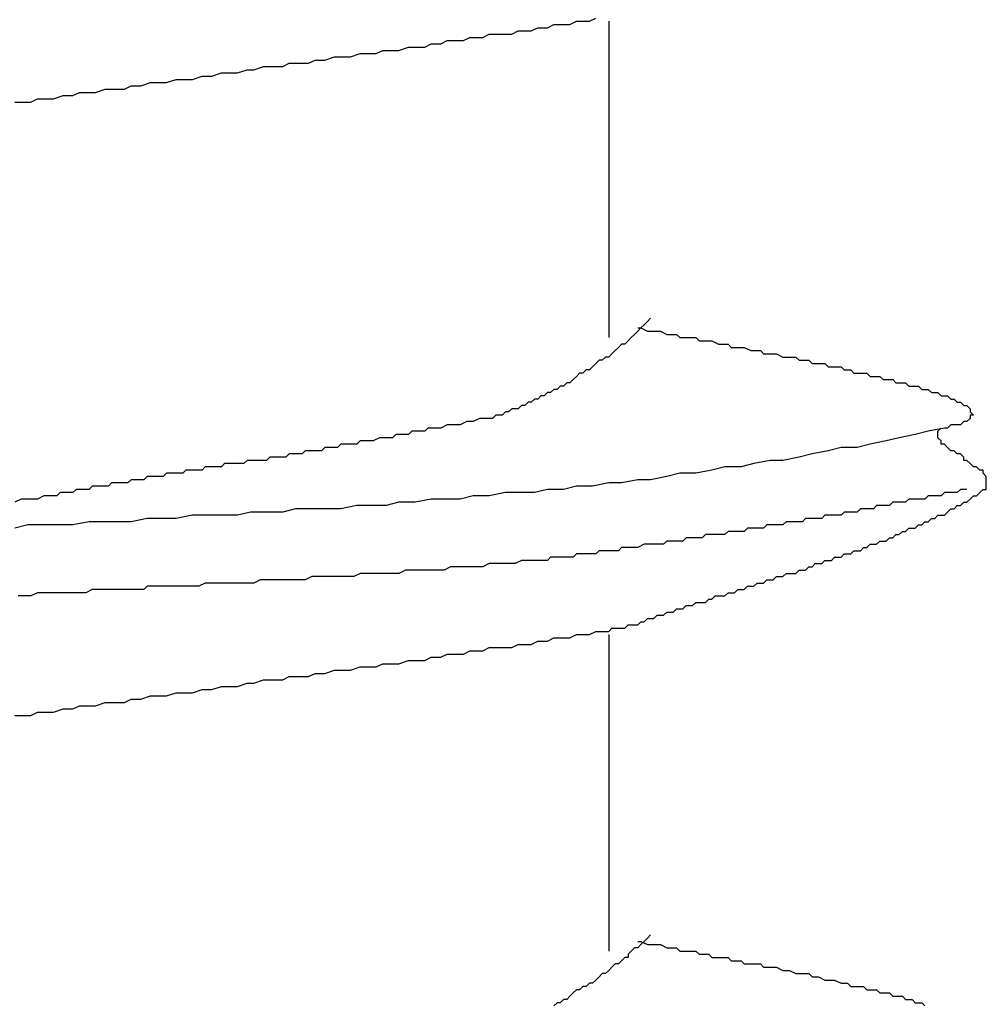
# Model space of a CAD drawing. Units: millimetres. Extents: x 0 to 2760, y 0 to 1910.
# Drawn here: x 987 to 991, y 844 to 848 of the extents above; entities that cross this region are included whole.
import ezdxf

# ---------------------------------------------------------------- set-up
doc = ezdxf.new("R2010")
doc.units = ezdxf.units.MM
doc.layers.add('KANAMONO_SCREW', color=4, linetype='Continuous')
doc.layers.add('SUNPO', color=7, linetype='Continuous')

# ---------------------------------------------------------------- blocks, each defined once
blk = doc.blocks.new('ultla60')
at = {"layer": 'KANAMONO_SCREW'}
for p, q in [((2.2547, -40.8831), (2.2797, -40.8706)), ((2.0292, -40.9207), (2.0543, -40.9081)), ((2.0543, -40.9081), (2.0793, -40.9081)), ((2.0793, -40.9081), (2.0919, -40.9081)), ((2.0919, -40.9081), (2.1169, -40.8956)), ((2.1169, -40.8956), (2.142, -40.8956)), ((2.142, -40.8956), (2.167, -40.8956)), ((2.167, -40.8956), (2.1795, -40.8956)), ((2.1795, -40.8956), (2.2046, -40.8831)), ((2.2046, -40.8831), (2.2171, -40.8831)), ((2.2171, -40.8831), (2.2422, -40.8831)), ((2.2422, -40.8831), (2.2547, -40.8831)), ((2.3299, -40.8831), (2.3299, -42.1106)), ((1.7662, -40.9582), (1.7912, -40.9457)), ((1.7912, -40.9457), (1.8163, -40.9457)), ((1.8163, -40.9457), (1.8413, -40.9457)), ((1.8413, -40.9457), (1.8664, -40.9332)), ((1.8664, -40.9332), (1.904, -40.9332)), ((1.904, -40.9332), (1.929, -40.9332)), ((1.929, -40.9332), (1.9541, -40.9332)), ((1.9541, -40.9332), (1.9791, -40.9207)), ((1.9791, -40.9207), (2.0042, -40.9207)), ((2.0042, -40.9207), (2.0292, -40.9207)), ((1.5157, -40.9958), (1.5532, -40.9833)), ((1.5532, -40.9833), (1.5783, -40.9833)), ((1.5783, -40.9833), (1.6159, -40.9833)), ((1.6159, -40.9833), (1.6409, -40.9708)), ((1.6409, -40.9708), (1.6785, -40.9708)), ((1.6785, -40.9708), (1.7035, -40.9582)), ((1.7035, -40.9582), (1.7286, -40.9582)), ((1.7286, -40.9582), (1.7662, -40.9582)), ((1.2276, -41.0334), (1.2651, -41.0209)), ((1.2651, -41.0209), (1.2902, -41.0209)), ((1.2902, -41.0209), (1.3278, -41.0209)), ((1.3278, -41.0209), (1.3653, -41.0084)), ((1.3653, -41.0084), (1.3904, -41.0084)), ((1.3904, -41.0084), (1.428, -41.0084)), ((1.428, -41.0084), (1.453, -40.9958)), ((1.453, -40.9958), (1.4906, -40.9958)), ((1.4906, -40.9958), (1.5157, -40.9958)), ((0.952, -41.071), (0.9896, -41.0585)), ((0.9896, -41.0585), (1.0271, -41.0585)), ((1.0271, -41.0585), (1.0647, -41.0585)), ((1.0647, -41.0585), (1.0898, -41.0459)), ((1.0898, -41.0459), (1.1273, -41.0459)), ((1.1273, -41.0459), (1.1649, -41.0459)), ((1.1649, -41.0459), (1.19, -41.0334)), ((1.19, -41.0334), (1.2276, -41.0334)), ((0.714, -41.1086), (0.7516, -41.096)), ((0.7516, -41.096), (0.7891, -41.096)), ((0.7891, -41.096), (0.8267, -41.0835)), ((0.8267, -41.0835), (0.8518, -41.0835)), ((0.8518, -41.0835), (0.8894, -41.0835)), ((0.8894, -41.0835), (0.9269, -41.071)), ((0.9269, -41.071), (0.952, -41.071)), ((0.3382, -41.1587), (0.3758, -41.1461)), ((0.3758, -41.1461), (0.4134, -41.1461)), ((0.4134, -41.1461), (0.4509, -41.1461)), ((0.4509, -41.1461), (0.476, -41.1336)), ((0.476, -41.1336), (0.5136, -41.1336)), ((0.5136, -41.1336), (0.5511, -41.1211)), ((0.5511, -41.1211), (0.5762, -41.1211)), ((0.5762, -41.1211), (0.6138, -41.1211)), ((0.6138, -41.1211), (0.6514, -41.1086)), ((0.6514, -41.1086), (0.6889, -41.1086)), ((0.6889, -41.1086), (0.714, -41.1086)), ((0.0877, -41.1962), (0.1127, -41.1837)), ((0.1127, -41.1837), (0.1503, -41.1837)), ((0.1503, -41.1837), (0.1754, -41.1837)), ((0.1754, -41.1837), (0.2129, -41.1712)), ((0.2129, -41.1712), (0.2505, -41.1712)), ((0.2505, -41.1712), (0.2756, -41.1587)), ((0.2756, -41.1587), (0.3132, -41.1587)), ((0.3132, -41.1587), (0.3382, -41.1587)), ((0.0251, -41.1962), (0.0501, -41.1962)), ((0.0501, -41.1962), (0.0877, -41.1962)), ((2.4676, -42.0605), (2.4551, -42.0731)), ((2.4802, -42.048), (2.4676, -42.0605)), ((2.4927, -42.0355), (2.4802, -42.048)), ((2.4301, -42.0981), (2.4175, -42.1106)), ((2.4426, -42.0856), (2.4301, -42.0981)), ((2.4426, -42.0731), (2.4551, -42.0731)), ((2.4551, -42.0731), (2.4426, -42.0856)), ((2.4551, -42.0731), (2.4802, -42.0856)), ((2.4802, -42.0856), (2.4927, -42.0856)), ((2.4927, -42.0856), (2.5177, -42.0856)), ((2.5177, -42.0856), (2.5303, -42.0856)), ((2.5303, -42.0856), (2.5553, -42.0981)), ((2.5553, -42.0981), (2.5678, -42.0981)), ((2.5678, -42.0981), (2.5929, -42.0981)), ((2.5929, -42.0981), (2.6054, -42.1106)), ((2.38, -42.1357), (2.3674, -42.1482)), ((2.3925, -42.1357), (2.38, -42.1357)), ((2.405, -42.1232), (2.3925, -42.1357)), ((2.4175, -42.1106), (2.405, -42.1232)), ((2.6054, -42.1106), (2.6305, -42.1106)), ((2.6305, -42.1106), (2.643, -42.1106)), ((2.643, -42.1106), (2.6681, -42.1106)), ((2.6681, -42.1106), (2.6806, -42.1232)), ((2.6806, -42.1232), (2.7056, -42.1232)), ((2.7056, -42.1232), (2.7182, -42.1232)), ((2.7182, -42.1232), (2.7307, -42.1232)), ((2.7307, -42.1232), (2.7557, -42.1357)), ((2.7557, -42.1357), (2.7683, -42.1357)), ((2.7683, -42.1357), (2.7933, -42.1357)), ((2.7933, -42.1357), (2.8058, -42.1482)), ((2.3424, -42.1733), (2.3299, -42.1858)), ((2.3549, -42.1608), (2.3424, -42.1733)), ((2.3674, -42.1482), (2.3549, -42.1608)), ((2.8058, -42.1482), (2.8309, -42.1482)), ((2.8309, -42.1482), (2.8434, -42.1482)), ((2.8434, -42.1482), (2.8559, -42.1482)), ((2.8559, -42.1482), (2.881, -42.1608)), ((2.881, -42.1608), (2.8935, -42.1608)), ((2.8935, -42.1608), (2.9186, -42.1608)), ((2.9186, -42.1608), (2.9311, -42.1733)), ((2.9311, -42.1733), (2.9436, -42.1733)), ((2.9436, -42.1733), (2.9687, -42.1733)), ((2.9687, -42.1733), (2.9812, -42.1733)), ((2.9812, -42.1733), (3.0063, -42.1858)), ((2.2797, -42.2109), (2.2672, -42.2234)), ((2.2923, -42.1983), (2.2797, -42.2109)), ((2.3048, -42.1983), (2.2923, -42.1983)), ((2.3173, -42.1858), (2.3048, -42.1983)), ((2.3299, -42.1858), (2.3173, -42.1858)), ((3.0063, -42.1858), (3.0188, -42.1858)), ((3.0188, -42.1858), (3.0313, -42.1858)), ((3.0313, -42.1858), (3.0564, -42.1858)), ((3.0564, -42.1858), (3.0689, -42.1983)), ((3.0689, -42.1983), (3.0814, -42.1983)), ((3.0814, -42.1983), (3.1065, -42.1983)), ((3.1065, -42.1983), (3.119, -42.2109)), ((3.119, -42.2109), (3.1315, -42.2109)), ((3.1315, -42.2109), (3.1441, -42.2109)), ((3.1441, -42.2109), (3.1691, -42.2109)), ((3.1691, -42.2109), (3.1816, -42.2234)), ((2.2171, -42.2484), (2.2046, -42.261)), ((2.2296, -42.2484), (2.2171, -42.2484)), ((2.2422, -42.2359), (2.2296, -42.2484)), ((2.2547, -42.2359), (2.2422, -42.2359)), ((2.2672, -42.2234), (2.2547, -42.2359)), ((3.1816, -42.2234), (3.1942, -42.2234)), ((3.1942, -42.2234), (3.2067, -42.2234)), ((3.2067, -42.2234), (3.2317, -42.2234)), ((3.2317, -42.2234), (3.2443, -42.2359)), ((3.2443, -42.2359), (3.2568, -42.2359)), ((3.2568, -42.2359), (3.2693, -42.2359)), ((3.2693, -42.2359), (3.2818, -42.2484)), ((3.2818, -42.2484), (3.3069, -42.2484)), ((3.3069, -42.2484), (3.3194, -42.2484)), ((3.3194, -42.2484), (3.3319, -42.2484)), ((3.3319, -42.2484), (3.3445, -42.261)), ((2.167, -42.286), (2.1545, -42.2985)), ((2.1795, -42.286), (2.167, -42.286)), ((2.1921, -42.2735), (2.1795, -42.286)), ((2.2046, -42.261), (2.1921, -42.2735)), ((3.3445, -42.261), (3.357, -42.261)), ((3.357, -42.261), (3.3695, -42.261)), ((3.3695, -42.261), (3.382, -42.261)), ((3.382, -42.261), (3.3946, -42.2735)), ((3.3946, -42.2735), (3.4071, -42.2735)), ((3.4071, -42.2735), (3.4196, -42.2735)), ((3.4196, -42.2735), (3.4322, -42.2735)), ((3.4322, -42.2735), (3.4447, -42.286)), ((3.4447, -42.286), (3.4572, -42.286)), ((3.4572, -42.286), (3.4697, -42.286)), ((3.4697, -42.286), (3.4823, -42.286)), ((3.4823, -42.286), (3.4948, -42.2985)), ((2.0919, -42.3236), (2.0793, -42.3361)), ((2.1044, -42.3236), (2.0919, -42.3236)), ((2.1169, -42.3111), (2.1044, -42.3236)), ((2.1294, -42.3111), (2.1169, -42.3111)), ((2.142, -42.2985), (2.1294, -42.3111)), ((2.1545, -42.2985), (2.142, -42.2985)), ((3.4948, -42.2985), (3.5073, -42.2985)), ((3.5073, -42.2985), (3.5198, -42.2985)), ((3.5198, -42.2985), (3.5324, -42.2985)), ((3.5324, -42.2985), (3.5449, -42.3111)), ((3.5449, -42.3111), (3.5574, -42.3111)), ((3.5574, -42.3111), (3.5699, -42.3111)), ((3.5699, -42.3111), (3.5825, -42.3236)), ((3.5825, -42.3236), (3.595, -42.3236)), ((3.595, -42.3236), (3.6075, -42.3236)), ((3.6075, -42.3236), (3.62, -42.3361)), ((2.0167, -42.3612), (2.0042, -42.3737)), ((2.0292, -42.3612), (2.0167, -42.3612)), ((2.0418, -42.3486), (2.0292, -42.3612)), ((2.0543, -42.3486), (2.0418, -42.3486)), ((2.0668, -42.3361), (2.0543, -42.3486)), ((2.0793, -42.3361), (2.0668, -42.3361)), ((3.62, -42.3361), (3.6326, -42.3361)), ((3.6326, -42.3361), (3.6451, -42.3361)), ((3.6451, -42.3361), (3.6576, -42.3486)), ((3.6576, -42.3486), (3.6701, -42.3486)), ((3.6701, -42.3486), (3.6827, -42.3612)), ((3.6827, -42.3612), (3.6952, -42.3612)), ((3.6952, -42.3612), (3.7077, -42.3737)), ((1.929, -42.3987), (1.9165, -42.4113)), ((1.9415, -42.3987), (1.929, -42.3987)), ((1.9541, -42.3862), (1.9415, -42.3987)), ((1.9666, -42.3862), (1.9541, -42.3862)), ((1.9791, -42.3862), (1.9666, -42.3862)), ((1.9916, -42.3737), (1.9791, -42.3862)), ((2.0042, -42.3737), (1.9916, -42.3737)), ((3.7077, -42.3737), (3.7203, -42.3737)), ((3.7203, -42.3737), (3.7328, -42.3862)), ((3.7328, -42.3862), (3.7328, -42.3987)), ((3.7328, -42.3987), (3.7453, -42.4113)), ((1.7787, -42.4363), (1.7537, -42.4489)), ((1.8038, -42.4363), (1.7787, -42.4363)), ((1.8288, -42.4238), (1.8038, -42.4363)), ((1.8539, -42.4238), (1.8288, -42.4238)), ((1.8664, -42.4238), (1.8539, -42.4238)), ((1.8789, -42.4238), (1.8664, -42.4238)), ((1.8914, -42.4113), (1.8789, -42.4238)), ((1.904, -42.4113), (1.8914, -42.4113)), ((1.9165, -42.4113), (1.904, -42.4113)), ((3.7077, -42.4363), (3.6952, -42.4489)), ((3.7203, -42.4363), (3.7077, -42.4363)), ((3.7328, -42.4238), (3.7203, -42.4363)), ((3.7453, -42.4113), (3.7328, -42.4113)), ((3.7328, -42.4113), (3.7328, -42.4238)), ((1.5658, -42.4739), (1.5532, -42.4864)), ((1.5908, -42.4739), (1.5658, -42.4739)), ((1.6159, -42.4739), (1.5908, -42.4739)), ((1.6284, -42.4614), (1.6159, -42.4739)), ((1.6534, -42.4614), (1.6284, -42.4614)), ((1.6785, -42.4614), (1.6534, -42.4614)), ((1.7035, -42.4489), (1.6785, -42.4614)), ((1.7286, -42.4489), (1.7035, -42.4489)), ((1.7537, -42.4489), (1.7286, -42.4489)), ((3.5699, -42.4739), (3.5198, -42.4864)), ((3.6326, -42.4614), (3.5699, -42.4739)), ((3.6075, -42.4739), (3.62, -42.4614)), ((3.6075, -42.4864), (3.6075, -42.4739)), ((3.6451, -42.4614), (3.6326, -42.4614)), ((3.6576, -42.4489), (3.6451, -42.4614)), ((3.6701, -42.4489), (3.6576, -42.4489)), ((3.6827, -42.4489), (3.6701, -42.4489)), ((3.6952, -42.4489), (3.6827, -42.4489)), ((1.3653, -42.5115), (1.3528, -42.524)), ((1.3904, -42.5115), (1.3653, -42.5115)), ((1.4029, -42.5115), (1.3904, -42.5115)), ((1.4154, -42.5115), (1.4029, -42.5115)), ((1.4405, -42.499), (1.4154, -42.5115)), ((1.453, -42.499), (1.4405, -42.499)), ((1.4656, -42.499), (1.453, -42.499)), ((1.4906, -42.499), (1.4656, -42.499)), ((1.5031, -42.4864), (1.4906, -42.499)), ((1.5282, -42.4864), (1.5031, -42.4864)), ((1.5532, -42.4864), (1.5282, -42.4864)), ((3.4071, -42.5115), (3.3445, -42.524)), ((3.4572, -42.499), (3.4071, -42.5115)), ((3.5198, -42.4864), (3.4572, -42.499)), ((3.6075, -42.499), (3.6075, -42.4864)), ((3.62, -42.5115), (3.6075, -42.499)), ((3.62, -42.524), (3.62, -42.5115)), ((1.1524, -42.5491), (1.1399, -42.5616)), ((1.1649, -42.5491), (1.1524, -42.5491)), ((1.1775, -42.5491), (1.1649, -42.5491)), ((1.19, -42.5491), (1.1775, -42.5491)), ((1.2025, -42.5491), (1.19, -42.5491)), ((1.215, -42.5491), (1.2025, -42.5491)), ((1.2276, -42.5365), (1.215, -42.5491)), ((1.2401, -42.5365), (1.2276, -42.5365)), ((1.2526, -42.5365), (1.2401, -42.5365)), ((1.2651, -42.5365), (1.2526, -42.5365)), ((1.2777, -42.5365), (1.2651, -42.5365)), ((1.2902, -42.524), (1.2777, -42.5365)), ((1.3152, -42.524), (1.2902, -42.524)), ((1.3278, -42.524), (1.3152, -42.524)), ((1.3403, -42.524), (1.3278, -42.524)), ((1.3528, -42.524), (1.3403, -42.524)), ((3.1816, -42.5491), (3.119, -42.5616)), ((3.2317, -42.5365), (3.1816, -42.5491)), ((3.2944, -42.5365), (3.2317, -42.5365)), ((3.3445, -42.524), (3.2944, -42.5365)), ((3.6326, -42.524), (3.62, -42.524)), ((3.6451, -42.5365), (3.6326, -42.524)), ((3.6576, -42.5491), (3.6451, -42.5365)), ((3.6701, -42.5491), (3.6576, -42.5491)), ((3.6827, -42.5616), (3.6701, -42.5491)), ((0.9269, -42.5866), (0.9144, -42.5992)), ((0.9395, -42.5866), (0.9269, -42.5866)), ((0.952, -42.5866), (0.9395, -42.5866)), ((0.9645, -42.5866), (0.952, -42.5866)), ((0.977, -42.5866), (0.9645, -42.5866)), ((0.9896, -42.5866), (0.977, -42.5866)), ((1.0021, -42.5866), (0.9896, -42.5866)), ((1.0146, -42.5741), (1.0021, -42.5866)), ((1.0271, -42.5741), (1.0146, -42.5741)), ((1.0397, -42.5741), (1.0271, -42.5741)), ((1.0522, -42.5741), (1.0397, -42.5741)), ((1.0647, -42.5741), (1.0522, -42.5741)), ((1.0772, -42.5741), (1.0647, -42.5741)), ((1.0898, -42.5616), (1.0772, -42.5741)), ((1.1023, -42.5616), (1.0898, -42.5616)), ((1.1148, -42.5616), (1.1023, -42.5616)), ((1.1273, -42.5616), (1.1148, -42.5616)), ((1.1399, -42.5616), (1.1273, -42.5616)), ((2.9562, -42.5866), (2.8935, -42.5992)), ((3.0063, -42.5866), (2.9562, -42.5866)), ((3.0689, -42.5741), (3.0063, -42.5866)), ((3.119, -42.5616), (3.0689, -42.5741)), ((3.6952, -42.5616), (3.6827, -42.5616)), ((3.7077, -42.5741), (3.6952, -42.5616)), ((3.7077, -42.5866), (3.7077, -42.5741)), ((3.7203, -42.5866), (3.7077, -42.5866)), ((3.7328, -42.5992), (3.7203, -42.5866)), ((0.6889, -42.6242), (0.6764, -42.6367)), ((0.7015, -42.6242), (0.6889, -42.6242)), ((0.714, -42.6242), (0.7015, -42.6242)), ((0.7265, -42.6242), (0.714, -42.6242)), ((0.739, -42.6242), (0.7265, -42.6242)), ((0.7516, -42.6242), (0.739, -42.6242)), ((0.7641, -42.6117), (0.7516, -42.6242)), ((0.7766, -42.6117), (0.7641, -42.6117)), ((0.7891, -42.6117), (0.7766, -42.6117)), ((0.8017, -42.6117), (0.7891, -42.6117)), ((0.8142, -42.6117), (0.8017, -42.6117)), ((0.8267, -42.6117), (0.8142, -42.6117)), ((0.8392, -42.5992), (0.8267, -42.6117)), ((0.8518, -42.5992), (0.8392, -42.5992)), ((0.8643, -42.5992), (0.8518, -42.5992)), ((0.8768, -42.5992), (0.8643, -42.5992)), ((0.8894, -42.5992), (0.8768, -42.5992)), ((0.9019, -42.5992), (0.8894, -42.5992)), ((0.9144, -42.5992), (0.9019, -42.5992)), ((2.7307, -42.6242), (2.6681, -42.6367)), ((2.7808, -42.6117), (2.7307, -42.6242)), ((2.8434, -42.6117), (2.7808, -42.6117)), ((2.8935, -42.5992), (2.8434, -42.6117)), ((3.7453, -42.6117), (3.7328, -42.5992)), ((3.7578, -42.6117), (3.7453, -42.6117)), ((3.7704, -42.6242), (3.7578, -42.6117)), ((3.7829, -42.6242), (3.7704, -42.6242)), ((3.7829, -42.6367), (3.7829, -42.6242)), ((0.4008, -42.6743), (0.3883, -42.6868)), ((0.4259, -42.6743), (0.4008, -42.6743)), ((0.4384, -42.6743), (0.4259, -42.6743)), ((0.4635, -42.6743), (0.4384, -42.6743)), ((0.476, -42.6618), (0.4635, -42.6743)), ((0.4885, -42.6618), (0.476, -42.6618)), ((0.501, -42.6618), (0.4885, -42.6618)), ((0.5261, -42.6618), (0.501, -42.6618)), ((0.5386, -42.6493), (0.5261, -42.6618)), ((0.5511, -42.6493), (0.5386, -42.6493)), ((0.5637, -42.6493), (0.5511, -42.6493)), ((0.5762, -42.6493), (0.5637, -42.6493)), ((0.5887, -42.6493), (0.5762, -42.6493)), ((0.6013, -42.6493), (0.5887, -42.6493)), ((0.6138, -42.6367), (0.6013, -42.6493)), ((0.6263, -42.6367), (0.6138, -42.6367)), ((0.6388, -42.6367), (0.6263, -42.6367)), ((0.6514, -42.6367), (0.6388, -42.6367)), ((0.6639, -42.6367), (0.6514, -42.6367)), ((0.6764, -42.6367), (0.6639, -42.6367)), ((2.3299, -42.6743), (2.2672, -42.6868)), ((2.38, -42.6743), (2.3299, -42.6743)), ((2.4426, -42.6618), (2.38, -42.6743)), ((2.4927, -42.6618), (2.4426, -42.6618)), ((2.5553, -42.6493), (2.4927, -42.6618)), ((2.6054, -42.6367), (2.5553, -42.6493)), ((2.6681, -42.6367), (2.6054, -42.6367)), ((3.7954, -42.6493), (3.7829, -42.6367)), ((3.7954, -42.6618), (3.7954, -42.6493)), ((3.7954, -42.6743), (3.7954, -42.6618)), ((3.7954, -42.6868), (3.7954, -42.6743)), ((0.2004, -42.7119), (0.1879, -42.7244)), ((0.2255, -42.7119), (0.2004, -42.7119)), ((0.2505, -42.7119), (0.2255, -42.7119)), ((0.263, -42.6994), (0.2505, -42.7119)), ((0.2881, -42.6994), (0.263, -42.6994)), ((0.3132, -42.6994), (0.2881, -42.6994)), ((0.3257, -42.6868), (0.3132, -42.6994)), ((0.3507, -42.6868), (0.3257, -42.6868)), ((0.3633, -42.6868), (0.3507, -42.6868)), ((0.3883, -42.6868), (0.3633, -42.6868)), ((1.929, -42.7119), (1.8664, -42.7244)), ((1.9791, -42.7119), (1.929, -42.7119)), ((2.0418, -42.7119), (1.9791, -42.7119)), ((2.0919, -42.6994), (2.0418, -42.7119)), ((2.1545, -42.6994), (2.0919, -42.6994)), ((2.2046, -42.6868), (2.1545, -42.6994)), ((2.2672, -42.6868), (2.2046, -42.6868)), ((3.6326, -42.7119), (3.62, -42.7244)), ((3.6451, -42.7119), (3.6326, -42.7119)), ((3.6576, -42.7119), (3.6451, -42.7119)), ((3.6701, -42.7119), (3.6576, -42.7119)), ((3.6827, -42.7119), (3.6701, -42.7119)), ((3.6952, -42.6994), (3.6827, -42.7119)), ((3.7077, -42.6994), (3.6952, -42.6994)), ((3.7203, -42.6994), (3.7077, -42.6994)), ((3.7578, -42.7244), (3.7704, -42.7119)), ((3.7704, -42.7119), (3.7829, -42.6994)), ((3.7829, -42.6994), (3.7954, -42.6994)), ((3.7954, -42.6994), (3.7954, -42.6868)), ((0.0501, -42.737), (0.0251, -42.7495)), ((0.0752, -42.737), (0.0501, -42.737)), ((0.0877, -42.737), (0.0752, -42.737)), ((0.1127, -42.737), (0.0877, -42.737)), ((0.1378, -42.7244), (0.1127, -42.737)), ((0.1628, -42.7244), (0.1378, -42.7244)), ((0.1879, -42.7244), (0.1628, -42.7244)), ((1.5157, -42.7495), (1.4656, -42.762)), ((1.5783, -42.7495), (1.5157, -42.7495)), ((1.6409, -42.737), (1.5783, -42.7495)), ((1.691, -42.737), (1.6409, -42.737)), ((1.7537, -42.737), (1.691, -42.737)), ((1.8038, -42.7244), (1.7537, -42.737)), ((1.8664, -42.7244), (1.8038, -42.7244)), ((3.4322, -42.7495), (3.4196, -42.762)), ((3.4447, -42.7495), (3.4322, -42.7495)), ((3.4572, -42.7495), (3.4447, -42.7495)), ((3.4697, -42.7495), (3.4572, -42.7495)), ((3.4823, -42.7495), (3.4697, -42.7495)), ((3.4948, -42.737), (3.4823, -42.7495)), ((3.5073, -42.737), (3.4948, -42.737)), ((3.5324, -42.737), (3.5073, -42.737)), ((3.5449, -42.737), (3.5324, -42.737)), ((3.5574, -42.737), (3.5449, -42.737)), ((3.5699, -42.7244), (3.5574, -42.737)), ((3.5825, -42.7244), (3.5699, -42.7244)), ((3.595, -42.7244), (3.5825, -42.7244)), ((3.6075, -42.7244), (3.595, -42.7244)), ((3.62, -42.7244), (3.6075, -42.7244)), ((3.6952, -42.762), (3.7077, -42.7495)), ((3.7077, -42.7495), (3.7203, -42.7495)), ((3.7203, -42.7495), (3.7328, -42.737)), ((3.7328, -42.737), (3.7453, -42.7244)), ((3.7453, -42.7244), (3.7578, -42.7244)), ((0.9395, -42.7871), (0.8894, -42.7996)), ((1.0021, -42.7871), (0.9395, -42.7871)), ((1.0647, -42.7871), (1.0021, -42.7871)), ((1.1148, -42.7745), (1.0647, -42.7871)), ((1.1775, -42.7745), (1.1148, -42.7745)), ((1.2276, -42.7745), (1.1775, -42.7745)), ((1.2902, -42.7745), (1.2276, -42.7745)), ((1.3528, -42.762), (1.2902, -42.7745)), ((1.4029, -42.762), (1.3528, -42.762)), ((1.4656, -42.762), (1.4029, -42.762)), ((3.2443, -42.7871), (3.2317, -42.7996)), ((3.2568, -42.7871), (3.2443, -42.7871)), ((3.2693, -42.7871), (3.2568, -42.7871)), ((3.2818, -42.7871), (3.2693, -42.7871)), ((3.2944, -42.7871), (3.2818, -42.7871)), ((3.3069, -42.7745), (3.2944, -42.7871)), ((3.3194, -42.7745), (3.3069, -42.7745)), ((3.3319, -42.7745), (3.3194, -42.7745)), ((3.3445, -42.7745), (3.3319, -42.7745)), ((3.357, -42.7745), (3.3445, -42.7745)), ((3.3695, -42.762), (3.357, -42.7745)), ((3.382, -42.762), (3.3695, -42.762)), ((3.3946, -42.762), (3.382, -42.762)), ((3.4071, -42.762), (3.3946, -42.762)), ((3.4196, -42.762), (3.4071, -42.762)), ((3.6326, -42.7996), (3.6451, -42.7871)), ((3.6451, -42.7871), (3.6576, -42.7745)), ((3.6576, -42.7745), (3.6701, -42.7745)), ((3.6701, -42.7745), (3.6827, -42.762)), ((3.6827, -42.762), (3.6952, -42.762)), ((0.3132, -42.8246), (0.2505, -42.8372)), ((0.3633, -42.8246), (0.3132, -42.8246)), ((0.4259, -42.8246), (0.3633, -42.8246)), ((0.476, -42.8246), (0.4259, -42.8246)), ((0.5386, -42.8121), (0.476, -42.8246)), ((0.6013, -42.8121), (0.5386, -42.8121)), ((0.6514, -42.8121), (0.6013, -42.8121)), ((0.714, -42.7996), (0.6514, -42.8121)), ((0.7766, -42.7996), (0.714, -42.7996)), ((0.8267, -42.7996), (0.7766, -42.7996)), ((0.8894, -42.7996), (0.8267, -42.7996)), ((3.0188, -42.8246), (3.0063, -42.8372)), ((3.0313, -42.8246), (3.0188, -42.8246)), ((3.0438, -42.8246), (3.0313, -42.8246)), ((3.0564, -42.8246), (3.0438, -42.8246)), ((3.0689, -42.8246), (3.0564, -42.8246)), ((3.0814, -42.8246), (3.0689, -42.8246)), ((3.0939, -42.8121), (3.0814, -42.8246)), ((3.1065, -42.8121), (3.0939, -42.8121)), ((3.1315, -42.8121), (3.1065, -42.8121)), ((3.1441, -42.8121), (3.1315, -42.8121)), ((3.1566, -42.8121), (3.1441, -42.8121)), ((3.1691, -42.7996), (3.1566, -42.8121)), ((3.1816, -42.7996), (3.1691, -42.7996)), ((3.1942, -42.7996), (3.1816, -42.7996)), ((3.2067, -42.7996), (3.1942, -42.7996)), ((3.2192, -42.7996), (3.2067, -42.7996)), ((3.2317, -42.7996), (3.2192, -42.7996)), ((3.5449, -42.8372), (3.5574, -42.8246)), ((3.5574, -42.8246), (3.5699, -42.8246)), ((3.5699, -42.8246), (3.5825, -42.8121)), ((3.5825, -42.8121), (3.595, -42.8121)), ((3.595, -42.8121), (3.6075, -42.7996)), ((3.6075, -42.7996), (3.62, -42.7996)), ((3.62, -42.7996), (3.6326, -42.7996)), ((0.0752, -42.8372), (0.0251, -42.8497)), ((0.1378, -42.8372), (0.0752, -42.8372)), ((0.1879, -42.8372), (0.1378, -42.8372)), ((0.2505, -42.8372), (0.1879, -42.8372)), ((2.7933, -42.8622), (2.7808, -42.8747)), ((2.8058, -42.8622), (2.7933, -42.8622)), ((2.8184, -42.8622), (2.8058, -42.8622)), ((2.8309, -42.8622), (2.8184, -42.8622)), ((2.8434, -42.8622), (2.8309, -42.8622)), ((2.8559, -42.8622), (2.8434, -42.8622)), ((2.8685, -42.8497), (2.8559, -42.8622)), ((2.881, -42.8497), (2.8685, -42.8497)), ((2.8935, -42.8497), (2.881, -42.8497)), ((2.9061, -42.8497), (2.8935, -42.8497)), ((2.9186, -42.8497), (2.9061, -42.8497)), ((2.9311, -42.8497), (2.9186, -42.8497)), ((2.9436, -42.8372), (2.9311, -42.8497)), ((2.9562, -42.8372), (2.9436, -42.8372)), ((2.9687, -42.8372), (2.9562, -42.8372)), ((2.9812, -42.8372), (2.9687, -42.8372)), ((2.9937, -42.8372), (2.9812, -42.8372)), ((3.0063, -42.8372), (2.9937, -42.8372)), ((3.4572, -42.8747), (3.4697, -42.8622)), ((3.4697, -42.8622), (3.4823, -42.8622)), ((3.4823, -42.8622), (3.4948, -42.8497)), ((3.4948, -42.8497), (3.5073, -42.8497)), ((3.5073, -42.8497), (3.5198, -42.8497)), ((3.5198, -42.8497), (3.5324, -42.8372)), ((3.5324, -42.8372), (3.5449, -42.8372)), ((2.5553, -42.8998), (2.5428, -42.9123)), ((2.5678, -42.8998), (2.5553, -42.8998)), ((2.5804, -42.8998), (2.5678, -42.8998)), ((2.5929, -42.8998), (2.5804, -42.8998)), ((2.6054, -42.8998), (2.5929, -42.8998)), ((2.618, -42.8998), (2.6054, -42.8998)), ((2.6305, -42.8873), (2.618, -42.8998)), ((2.643, -42.8873), (2.6305, -42.8873)), ((2.6555, -42.8873), (2.643, -42.8873)), ((2.6681, -42.8873), (2.6555, -42.8873)), ((2.6806, -42.8873), (2.6681, -42.8873)), ((2.6931, -42.8873), (2.6806, -42.8873)), ((2.7056, -42.8747), (2.6931, -42.8873)), ((2.7182, -42.8747), (2.7056, -42.8747)), ((2.7307, -42.8747), (2.7182, -42.8747)), ((2.7432, -42.8747), (2.7307, -42.8747)), ((2.7557, -42.8747), (2.7432, -42.8747)), ((2.7808, -42.8747), (2.7557, -42.8747)), ((3.3695, -42.9123), (3.382, -42.8998)), ((3.382, -42.8998), (3.3946, -42.8998)), ((3.3946, -42.8998), (3.4071, -42.8998)), ((3.4071, -42.8998), (3.4196, -42.8873)), ((3.4196, -42.8873), (3.4322, -42.8873)), ((3.4322, -42.8873), (3.4447, -42.8747)), ((3.4447, -42.8747), (3.4572, -42.8747)), ((2.2923, -42.9374), (2.2797, -42.9499)), ((2.3048, -42.9374), (2.2923, -42.9374)), ((2.3173, -42.9374), (2.3048, -42.9374)), ((2.3299, -42.9374), (2.3173, -42.9374)), ((2.3424, -42.9374), (2.3299, -42.9374)), ((2.3549, -42.9374), (2.3424, -42.9374)), ((2.3674, -42.9374), (2.3549, -42.9374)), ((2.38, -42.9248), (2.3674, -42.9374)), ((2.3925, -42.9248), (2.38, -42.9248)), ((2.405, -42.9248), (2.3925, -42.9248)), ((2.4175, -42.9248), (2.405, -42.9248)), ((2.4301, -42.9248), (2.4175, -42.9248)), ((2.4426, -42.9248), (2.4301, -42.9248)), ((2.4676, -42.9123), (2.4426, -42.9248)), ((2.4802, -42.9123), (2.4676, -42.9123)), ((2.4927, -42.9123), (2.4802, -42.9123)), ((2.5052, -42.9123), (2.4927, -42.9123)), ((2.5177, -42.9123), (2.5052, -42.9123)), ((2.5303, -42.9123), (2.5177, -42.9123)), ((2.5428, -42.9123), (2.5303, -42.9123)), ((3.2693, -42.9499), (3.2818, -42.9374)), ((3.2818, -42.9374), (3.2944, -42.9374)), ((3.2944, -42.9374), (3.3069, -42.9374)), ((3.3069, -42.9374), (3.3194, -42.9248)), ((3.3194, -42.9248), (3.3319, -42.9248)), ((3.3319, -42.9248), (3.3445, -42.9123)), ((3.3445, -42.9123), (3.357, -42.9123)), ((3.357, -42.9123), (3.3695, -42.9123)), ((1.9916, -42.9749), (1.9666, -42.9875)), ((2.0167, -42.9749), (1.9916, -42.9749)), ((2.0292, -42.9749), (2.0167, -42.9749)), ((2.0543, -42.9749), (2.0292, -42.9749)), ((2.0668, -42.9749), (2.0543, -42.9749)), ((2.0793, -42.9749), (2.0668, -42.9749)), ((2.0919, -42.9749), (2.0793, -42.9749)), ((2.1044, -42.9624), (2.0919, -42.9749)), ((2.1169, -42.9624), (2.1044, -42.9624)), ((2.1294, -42.9624), (2.1169, -42.9624)), ((2.142, -42.9624), (2.1294, -42.9624)), ((2.1545, -42.9624), (2.142, -42.9624)), ((2.167, -42.9624), (2.1545, -42.9624)), ((2.1921, -42.9624), (2.167, -42.9624)), ((2.2046, -42.9499), (2.1921, -42.9624)), ((2.2171, -42.9499), (2.2046, -42.9499)), ((2.2296, -42.9499), (2.2171, -42.9499)), ((2.2422, -42.9499), (2.2296, -42.9499)), ((2.2547, -42.9499), (2.2422, -42.9499)), ((2.2672, -42.9499), (2.2547, -42.9499)), ((2.2797, -42.9499), (2.2672, -42.9499)), ((3.1566, -42.9875), (3.1691, -42.9749)), ((3.1691, -42.9749), (3.1816, -42.9749)), ((3.1816, -42.9749), (3.1942, -42.9749)), ((3.1942, -42.9749), (3.2067, -42.9624)), ((3.2067, -42.9624), (3.2192, -42.9624)), ((3.2192, -42.9624), (3.2317, -42.9624)), ((3.2317, -42.9624), (3.2443, -42.9499)), ((3.2443, -42.9499), (3.2568, -42.9499)), ((3.2568, -42.9499), (3.2693, -42.9499)), ((1.5407, -43.0125), (1.5157, -43.0251)), ((1.5658, -43.0125), (1.5407, -43.0125)), ((1.5783, -43.0125), (1.5658, -43.0125)), ((1.6033, -43.0125), (1.5783, -43.0125)), ((1.6284, -43.0125), (1.6033, -43.0125)), ((1.6409, -43.0125), (1.6284, -43.0125)), ((1.666, -43.0125), (1.6409, -43.0125)), ((1.691, -43.0125), (1.666, -43.0125)), ((1.7161, -43), (1.691, -43.0125)), ((1.7286, -43), (1.7161, -43)), ((1.7537, -43), (1.7286, -43)), ((1.7787, -43), (1.7537, -43)), ((1.7912, -43), (1.7787, -43)), ((1.8163, -43), (1.7912, -43)), ((1.8413, -43), (1.8163, -43)), ((1.8664, -42.9875), (1.8413, -43)), ((1.8789, -42.9875), (1.8664, -42.9875)), ((1.904, -42.9875), (1.8789, -42.9875)), ((1.929, -42.9875), (1.904, -42.9875)), ((1.9415, -42.9875), (1.929, -42.9875)), ((1.9666, -42.9875), (1.9415, -42.9875)), ((3.0564, -43.0251), (3.0689, -43.0125)), ((3.0689, -43.0125), (3.0814, -43.0125)), ((3.0814, -43.0125), (3.0939, -43.0125)), ((3.0939, -43.0125), (3.1065, -43)), ((3.1065, -43), (3.119, -43)), ((3.119, -43), (3.1315, -42.9875)), ((3.1315, -42.9875), (3.1441, -42.9875)), ((3.1441, -42.9875), (3.1566, -42.9875)), ((0.977, -43.0501), (0.952, -43.0626)), ((1.0021, -43.0501), (0.977, -43.0501)), ((1.0146, -43.0501), (1.0021, -43.0501)), ((1.0397, -43.0501), (1.0146, -43.0501)), ((1.0647, -43.0501), (1.0397, -43.0501)), ((1.0898, -43.0501), (1.0647, -43.0501)), ((1.1023, -43.0501), (1.0898, -43.0501)), ((1.1273, -43.0501), (1.1023, -43.0501)), ((1.1524, -43.0501), (1.1273, -43.0501)), ((1.1775, -43.0376), (1.1524, -43.0501)), ((1.19, -43.0376), (1.1775, -43.0376)), ((1.215, -43.0376), (1.19, -43.0376)), ((1.2401, -43.0376), (1.215, -43.0376)), ((1.2526, -43.0376), (1.2401, -43.0376)), ((1.2777, -43.0376), (1.2526, -43.0376)), ((1.3027, -43.0376), (1.2777, -43.0376)), ((1.3278, -43.0376), (1.3027, -43.0376)), ((1.3403, -43.0376), (1.3278, -43.0376)), ((1.3653, -43.0251), (1.3403, -43.0376)), ((1.3904, -43.0251), (1.3653, -43.0251)), ((1.4154, -43.0251), (1.3904, -43.0251)), ((1.428, -43.0251), (1.4154, -43.0251)), ((1.453, -43.0251), (1.428, -43.0251)), ((1.4781, -43.0251), (1.453, -43.0251)), ((1.4906, -43.0251), (1.4781, -43.0251)), ((1.5157, -43.0251), (1.4906, -43.0251)), ((2.9311, -43.0626), (2.9436, -43.0501)), ((2.9436, -43.0501), (2.9562, -43.0501)), ((2.9562, -43.0501), (2.9687, -43.0501)), ((2.9687, -43.0501), (2.9812, -43.0376)), ((2.9812, -43.0376), (2.9937, -43.0376)), ((2.9937, -43.0376), (3.0063, -43.0376)), ((3.0063, -43.0376), (3.0188, -43.0251)), ((3.0188, -43.0251), (3.0313, -43.0251)), ((3.0313, -43.0251), (3.0438, -43.0251)), ((3.0438, -43.0251), (3.0564, -43.0251)), ((0.3257, -43.0877), (0.3006, -43.1002)), ((0.3507, -43.0877), (0.3257, -43.0877)), ((0.3633, -43.0877), (0.3507, -43.0877)), ((0.3883, -43.0877), (0.3633, -43.0877)), ((0.4134, -43.0877), (0.3883, -43.0877)), ((0.4384, -43.0877), (0.4134, -43.0877)), ((0.4509, -43.0877), (0.4384, -43.0877)), ((0.476, -43.0877), (0.4509, -43.0877)), ((0.501, -43.0877), (0.476, -43.0877)), ((0.5261, -43.0877), (0.501, -43.0877)), ((0.5386, -43.0752), (0.5261, -43.0877)), ((0.5637, -43.0752), (0.5386, -43.0752)), ((0.5887, -43.0752), (0.5637, -43.0752)), ((0.6138, -43.0752), (0.5887, -43.0752)), ((0.6263, -43.0752), (0.6138, -43.0752)), ((0.6514, -43.0752), (0.6263, -43.0752)), ((0.6764, -43.0752), (0.6514, -43.0752)), ((0.6889, -43.0752), (0.6764, -43.0752)), ((0.714, -43.0752), (0.6889, -43.0752)), ((0.739, -43.0752), (0.714, -43.0752)), ((0.7641, -43.0626), (0.739, -43.0752)), ((0.7766, -43.0626), (0.7641, -43.0626)), ((0.8017, -43.0626), (0.7766, -43.0626)), ((0.8267, -43.0626), (0.8017, -43.0626)), ((0.8518, -43.0626), (0.8267, -43.0626)), ((0.8643, -43.0626), (0.8518, -43.0626)), ((0.8894, -43.0626), (0.8643, -43.0626)), ((0.9144, -43.0626), (0.8894, -43.0626)), ((0.9395, -43.0626), (0.9144, -43.0626)), ((0.952, -43.0626), (0.9395, -43.0626)), ((2.8184, -43.1002), (2.8309, -43.0877)), ((2.8309, -43.0877), (2.8434, -43.0877)), ((2.8434, -43.0877), (2.8559, -43.0877)), ((2.8559, -43.0877), (2.8685, -43.0752)), ((2.8685, -43.0752), (2.881, -43.0752)), ((2.881, -43.0752), (2.8935, -43.0752)), ((2.8935, -43.0752), (2.9061, -43.0626)), ((2.9061, -43.0626), (2.9186, -43.0626)), ((2.9186, -43.0626), (2.9311, -43.0626)), ((0.0626, -43.1127), (0.0376, -43.1127)), ((0.0877, -43.1127), (0.0626, -43.1127)), ((0.1127, -43.1002), (0.0877, -43.1127)), ((0.1253, -43.1002), (0.1127, -43.1002)), ((0.1503, -43.1002), (0.1253, -43.1002)), ((0.1754, -43.1002), (0.1503, -43.1002)), ((0.2004, -43.1002), (0.1754, -43.1002)), ((0.2129, -43.1002), (0.2004, -43.1002)), ((0.238, -43.1002), (0.2129, -43.1002)), ((0.263, -43.1002), (0.238, -43.1002)), ((0.2756, -43.1002), (0.263, -43.1002)), ((0.3006, -43.1002), (0.2756, -43.1002)), ((2.7056, -43.1378), (2.7182, -43.1253)), ((2.7182, -43.1253), (2.7307, -43.1253)), ((2.7307, -43.1253), (2.7432, -43.1127)), ((2.7432, -43.1127), (2.7557, -43.1127)), ((2.7557, -43.1127), (2.7683, -43.1127)), ((2.7683, -43.1127), (2.7808, -43.1127)), ((2.7808, -43.1127), (2.7933, -43.1002)), ((2.7933, -43.1002), (2.8058, -43.1002)), ((2.8058, -43.1002), (2.8184, -43.1002)), ((2.5804, -43.1754), (2.5929, -43.1628)), ((2.5929, -43.1628), (2.6054, -43.1628)), ((2.6054, -43.1628), (2.618, -43.1628)), ((2.618, -43.1628), (2.6305, -43.1503)), ((2.6305, -43.1503), (2.643, -43.1503)), ((2.643, -43.1503), (2.6555, -43.1503)), ((2.6555, -43.1503), (2.6681, -43.1378)), ((2.6681, -43.1378), (2.6806, -43.1378)), ((2.6806, -43.1378), (2.6931, -43.1378)), ((2.6931, -43.1378), (2.7056, -43.1378)), ((2.4676, -43.2129), (2.4802, -43.2004)), ((2.4802, -43.2004), (2.4927, -43.2004)), ((2.4927, -43.2004), (2.5052, -43.2004)), ((2.5052, -43.2004), (2.5177, -43.1879)), ((2.5177, -43.1879), (2.5303, -43.1879)), ((2.5303, -43.1879), (2.5428, -43.1879)), ((2.5428, -43.1879), (2.5553, -43.1754)), ((2.5553, -43.1754), (2.5678, -43.1754)), ((2.5678, -43.1754), (2.5804, -43.1754)), ((2.3299, -43.2505), (2.3424, -43.238)), ((2.3424, -43.238), (2.3549, -43.238)), ((2.3549, -43.238), (2.3674, -43.238)), ((2.3674, -43.238), (2.38, -43.238)), ((2.38, -43.238), (2.3925, -43.238)), ((2.3925, -43.238), (2.405, -43.2255)), ((2.405, -43.2255), (2.4175, -43.2255)), ((2.4175, -43.2255), (2.4301, -43.2255)), ((2.4301, -43.2255), (2.4426, -43.2255)), ((2.4426, -43.2255), (2.4551, -43.2129)), ((2.4551, -43.2129), (2.4676, -43.2129)), ((2.0919, -43.2881), (2.1169, -43.2756)), ((2.1169, -43.2756), (2.142, -43.2756)), ((2.142, -43.2756), (2.167, -43.2756)), ((2.167, -43.2756), (2.1795, -43.2756)), ((2.1795, -43.2756), (2.2046, -43.263)), ((2.2046, -43.263), (2.2171, -43.263)), ((2.2171, -43.263), (2.2422, -43.263)), ((2.2422, -43.263), (2.2547, -43.263)), ((2.2547, -43.263), (2.2797, -43.2505)), ((2.2797, -43.2505), (2.2923, -43.2505)), ((2.2923, -43.2505), (2.3173, -43.2505)), ((2.3173, -43.2505), (2.3299, -43.2505)), ((2.3299, -43.263), (2.3299, -44.4906)), ((1.8413, -43.3257), (1.8664, -43.3132)), ((1.8664, -43.3132), (1.904, -43.3132)), ((1.904, -43.3132), (1.929, -43.3132)), ((1.929, -43.3132), (1.9541, -43.3132)), ((1.9541, -43.3132), (1.9791, -43.3006)), ((1.9791, -43.3006), (2.0042, -43.3006)), ((2.0042, -43.3006), (2.0292, -43.3006)), ((2.0292, -43.3006), (2.0543, -43.2881)), ((2.0543, -43.2881), (2.0793, -43.2881)), ((2.0793, -43.2881), (2.0919, -43.2881)), ((1.6159, -43.3633), (1.6409, -43.3507)), ((1.6409, -43.3507), (1.6785, -43.3507)), ((1.6785, -43.3507), (1.7035, -43.3382)), ((1.7035, -43.3382), (1.7286, -43.3382)), ((1.7286, -43.3382), (1.7662, -43.3382)), ((1.7662, -43.3382), (1.7912, -43.3257)), ((1.7912, -43.3257), (1.8163, -43.3257)), ((1.8163, -43.3257), (1.8413, -43.3257)), ((1.3278, -43.4008), (1.3653, -43.3883)), ((1.3653, -43.3883), (1.3904, -43.3883)), ((1.3904, -43.3883), (1.428, -43.3883)), ((1.428, -43.3883), (1.453, -43.3758)), ((1.453, -43.3758), (1.4906, -43.3758)), ((1.4906, -43.3758), (1.5157, -43.3758)), ((1.5157, -43.3758), (1.5532, -43.3633)), ((1.5532, -43.3633), (1.5783, -43.3633)), ((1.5783, -43.3633), (1.6159, -43.3633)), ((0.952, -43.4509), (0.9896, -43.4384)), ((0.9896, -43.4384), (1.0271, -43.4384)), ((1.0271, -43.4384), (1.0647, -43.4384)), ((1.0647, -43.4384), (1.0898, -43.4259)), ((1.0898, -43.4259), (1.1273, -43.4259)), ((1.1273, -43.4259), (1.1649, -43.4259)), ((1.1649, -43.4259), (1.19, -43.4134)), ((1.19, -43.4134), (1.2276, -43.4134)), ((1.2276, -43.4134), (1.2651, -43.4008)), ((1.2651, -43.4008), (1.2902, -43.4008)), ((1.2902, -43.4008), (1.3278, -43.4008)), ((0.714, -43.4885), (0.7516, -43.476)), ((0.7516, -43.476), (0.7891, -43.476)), ((0.7891, -43.476), (0.8267, -43.4635)), ((0.8267, -43.4635), (0.8518, -43.4635)), ((0.8518, -43.4635), (0.8894, -43.4635)), ((0.8894, -43.4635), (0.9269, -43.4509)), ((0.9269, -43.4509), (0.952, -43.4509)), ((0.4509, -43.5261), (0.476, -43.5136)), ((0.476, -43.5136), (0.5136, -43.5136)), ((0.5136, -43.5136), (0.5511, -43.501)), ((0.5511, -43.501), (0.5762, -43.501)), ((0.5762, -43.501), (0.6138, -43.501)), ((0.6138, -43.501), (0.6514, -43.4885)), ((0.6514, -43.4885), (0.6889, -43.4885)), ((0.6889, -43.4885), (0.714, -43.4885)), ((0.1754, -43.5637), (0.2129, -43.5511)), ((0.2129, -43.5511), (0.2505, -43.5511)), ((0.2505, -43.5511), (0.2756, -43.5386)), ((0.2756, -43.5386), (0.3132, -43.5386)), ((0.3132, -43.5386), (0.3382, -43.5386)), ((0.3382, -43.5386), (0.3758, -43.5261)), ((0.3758, -43.5261), (0.4134, -43.5261)), ((0.4134, -43.5261), (0.4509, -43.5261)), ((0.0251, -43.5762), (0.0501, -43.5762)), ((0.0501, -43.5762), (0.0877, -43.5762)), ((0.0877, -43.5762), (0.1127, -43.5637)), ((0.1127, -43.5637), (0.1503, -43.5637)), ((0.1503, -43.5637), (0.1754, -43.5637)), ((2.4927, -44.428), (2.4802, -44.4405)), ((2.4426, -44.453), (2.4551, -44.453)), ((2.4551, -44.4656), (2.4426, -44.4781)), ((2.4551, -44.453), (2.4802, -44.4656)), ((2.4676, -44.453), (2.4551, -44.4656)), ((2.4802, -44.4405), (2.4676, -44.453)), ((2.4802, -44.4656), (2.4927, -44.4656)), ((2.4927, -44.4656), (2.5177, -44.4656)), ((2.5177, -44.4656), (2.5303, -44.4656)), ((2.5303, -44.4656), (2.5553, -44.4781)), ((2.4175, -44.4906), (2.405, -44.5031)), ((2.405, -44.5031), (2.405, -44.5157)), ((2.4301, -44.4781), (2.4175, -44.4906)), ((2.4426, -44.4781), (2.4301, -44.4781)), ((2.5553, -44.4781), (2.5678, -44.4781)), ((2.5678, -44.4781), (2.5929, -44.4781)), ((2.5929, -44.4781), (2.6054, -44.4906)), ((2.6054, -44.4906), (2.6305, -44.4906)), ((2.6305, -44.4906), (2.643, -44.4906)), ((2.643, -44.4906), (2.6681, -44.4906)), ((2.6681, -44.4906), (2.6806, -44.5031)), ((2.6806, -44.5031), (2.7056, -44.5031)), ((2.7056, -44.5031), (2.7182, -44.5031)), ((2.7182, -44.5031), (2.7307, -44.5157)), ((2.3549, -44.5407), (2.3424, -44.5532)), ((2.3674, -44.5407), (2.3549, -44.5407)), ((2.38, -44.5282), (2.3674, -44.5407)), ((2.3925, -44.5157), (2.38, -44.5282)), ((2.405, -44.5157), (2.3925, -44.5157)), ((2.7307, -44.5157), (2.7557, -44.5157)), ((2.7557, -44.5157), (2.7683, -44.5157)), ((2.7683, -44.5157), (2.7933, -44.5157)), ((2.7933, -44.5157), (2.8058, -44.5282)), ((2.8058, -44.5282), (2.8309, -44.5282)), ((2.8309, -44.5282), (2.8434, -44.5282)), ((2.8434, -44.5282), (2.8559, -44.5407)), ((2.8559, -44.5407), (2.881, -44.5407)), ((2.881, -44.5407), (2.8935, -44.5407)), ((2.8935, -44.5407), (2.9186, -44.5407)), ((2.9186, -44.5407), (2.9311, -44.5532)), ((2.3048, -44.5783), (2.2923, -44.5908)), ((2.3173, -44.5783), (2.3048, -44.5783)), ((2.3299, -44.5658), (2.3173, -44.5783)), ((2.3424, -44.5532), (2.3299, -44.5658)), ((2.9311, -44.5532), (2.9436, -44.5532)), ((2.9436, -44.5532), (2.9687, -44.5532)), ((2.9687, -44.5532), (2.9812, -44.5532)), ((2.9812, -44.5532), (3.0063, -44.5658)), ((3.0063, -44.5658), (3.0188, -44.5658)), ((3.0188, -44.5658), (3.0313, -44.5658)), ((3.0313, -44.5658), (3.0564, -44.5783)), ((3.0564, -44.5783), (3.0689, -44.5783)), ((3.0689, -44.5783), (3.0814, -44.5783)), ((3.0814, -44.5783), (3.1065, -44.5783)), ((3.1065, -44.5783), (3.119, -44.5908)), ((2.2547, -44.6159), (2.2422, -44.6284)), ((2.2672, -44.6159), (2.2547, -44.6159)), ((2.2797, -44.6033), (2.2672, -44.6159)), ((2.2923, -44.5908), (2.2797, -44.6033)), ((3.119, -44.5908), (3.1315, -44.5908)), ((3.1315, -44.5908), (3.1441, -44.5908)), ((3.1441, -44.5908), (3.1691, -44.6033)), ((3.1691, -44.6033), (3.1816, -44.6033)), ((3.1816, -44.6033), (3.1942, -44.6033)), ((3.1942, -44.6033), (3.2067, -44.6033)), ((3.2067, -44.6033), (3.2317, -44.6159)), ((3.2317, -44.6159), (3.2443, -44.6159)), ((3.2443, -44.6159), (3.2568, -44.6159)), ((3.2568, -44.6159), (3.2693, -44.6284)), ((2.1921, -44.6534), (2.1795, -44.666)), ((2.2046, -44.6409), (2.1921, -44.6534)), ((2.2171, -44.6409), (2.2046, -44.6409)), ((2.2296, -44.6284), (2.2171, -44.6409)), ((2.2422, -44.6284), (2.2296, -44.6284)), ((3.2693, -44.6284), (3.2818, -44.6284)), ((3.2818, -44.6284), (3.3069, -44.6284)), ((3.3069, -44.6284), (3.3194, -44.6284)), ((3.3194, -44.6284), (3.3319, -44.6409)), ((3.3319, -44.6409), (3.3445, -44.6409)), ((3.3445, -44.6409), (3.357, -44.6409)), ((3.357, -44.6409), (3.3695, -44.6409)), ((3.3695, -44.6409), (3.382, -44.6534)), ((3.382, -44.6534), (3.3946, -44.6534)), ((3.3946, -44.6534), (3.4071, -44.6534)), ((3.4071, -44.6534), (3.4196, -44.6534)), ((3.4196, -44.6534), (3.4322, -44.666)), ((2.1294, -44.691), (2.1169, -44.7035)), ((2.142, -44.691), (2.1294, -44.691)), ((2.1545, -44.6785), (2.142, -44.691)), ((2.167, -44.6785), (2.1545, -44.6785)), ((2.1795, -44.666), (2.167, -44.6785)), ((3.4322, -44.666), (3.4447, -44.666)), ((3.4447, -44.666), (3.4572, -44.666)), ((3.4572, -44.666), (3.4697, -44.666)), ((3.4697, -44.666), (3.4823, -44.6785)), ((3.4823, -44.6785), (3.4948, -44.6785)), ((3.4948, -44.6785), (3.5073, -44.6785)), ((3.5073, -44.6785), (3.5198, -44.691)), ((3.5198, -44.691), (3.5324, -44.691)), ((3.5324, -44.691), (3.5449, -44.691)), ((3.5449, -44.691), (3.5574, -44.7035))]:
    blk.add_line(p, q, dxfattribs=at)

msp = doc.modelspace()

# ---------------------------------------------------------------- block references
at = {"layer": 'SUNPO', "ltscale": 0.05}
msp.add_blockref('ultla60', (986.87072728, 888.89394572), dxfattribs=at)

doc.saveas('drawing.dxf')
